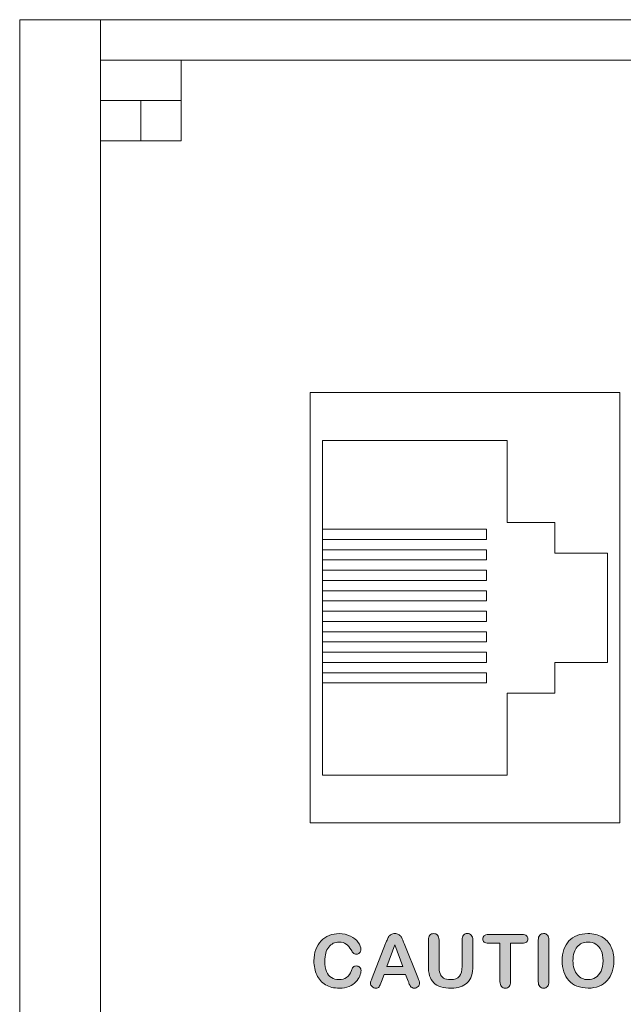
# Model space of a CAD drawing. Units: millimetres. Extents: x 0 to 483, y -175 to 132.
# Drawn here: x 26 to 48, y -80 to -43 of the extents above; entities that cross this region are included whole.
import ezdxf

# ---------------------------------------------------------------- set-up
doc = ezdxf.new("R2010")
doc.units = ezdxf.units.MM
doc.layers.add('M2-Back', color=7, linetype='Continuous', lineweight=15)

# ---------------------------------------------------------------- blocks, each defined once
blk = doc.blocks.new('M2-Back')
at = {"layer": 'M2-Back', "linetype": 'Continuous', "true_color": 0xbbbaba}
h = blk.add_hatch(color=9, dxfattribs=at)
h.dxf.hatch_style = 1
edge = h.paths.add_edge_path()
edge.add_spline(control_points=[(12.633, 96.777), (12.667, 96.744), (12.683, 96.703), (12.683, 96.653)], knot_values=[0, 0, 0, 0, 1, 1, 1, 1], degree=3, periodic=0)
edge.add_spline(control_points=[(12.683, 96.653), (12.683, 96.591), (12.668, 96.523), (12.637, 96.451)], knot_values=[0, 0, 0, 0, 1, 1, 1, 1], degree=3, periodic=0)
edge.add_spline(control_points=[(12.637, 96.451), (12.607, 96.378), (12.558, 96.307), (12.492, 96.237)], knot_values=[0, 0, 0, 0, 1, 1, 1, 1], degree=3, periodic=0)
edge.add_spline(control_points=[(12.492, 96.237), (12.426, 96.167), (12.342, 96.11), (12.239, 96.066)], knot_values=[0, 0, 0, 0, 1, 1, 1, 1], degree=3, periodic=0)
edge.add_spline(control_points=[(12.239, 96.066), (12.136, 96.023), (12.017, 96.001), (11.88, 96.001)], knot_values=[0, 0, 0, 0, 1, 1, 1, 1], degree=3, periodic=0)
edge.add_spline(control_points=[(11.88, 96.001), (11.777, 96.001), (11.683, 96.01), (11.597, 96.03)], knot_values=[0, 0, 0, 0, 1, 1, 1, 1], degree=3, periodic=0)
edge.add_spline(control_points=[(11.597, 96.03), (11.513, 96.05), (11.436, 96.08), (11.367, 96.122)], knot_values=[0, 0, 0, 0, 1, 1, 1, 1], degree=3, periodic=0)
edge.add_spline(control_points=[(11.367, 96.122), (11.298, 96.164), (11.234, 96.218), (11.176, 96.286)], knot_values=[0, 0, 0, 0, 1, 1, 1, 1], degree=3, periodic=0)
edge.add_spline(control_points=[(11.176, 96.286), (11.124, 96.347), (11.08, 96.416), (11.043, 96.492)], knot_values=[0, 0, 0, 0, 1, 1, 1, 1], degree=3, periodic=0)
edge.add_spline(control_points=[(11.043, 96.492), (11.007, 96.568), (10.979, 96.65), (10.961, 96.736)], knot_values=[0, 0, 0, 0, 1, 1, 1, 1], degree=3, periodic=0)
edge.add_spline(control_points=[(10.961, 96.736), (10.943, 96.823), (10.934, 96.915), (10.934, 97.012)], knot_values=[0, 0, 0, 0, 1, 1, 1, 1], degree=3, periodic=0)
edge.add_spline(control_points=[(10.934, 97.012), (10.934, 97.17), (10.956, 97.311), (11.003, 97.436)], knot_values=[0, 0, 0, 0, 1, 1, 1, 1], degree=3, periodic=0)
edge.add_spline(control_points=[(11.003, 97.436), (11.049, 97.561), (11.115, 97.668), (11.2, 97.757)], knot_values=[0, 0, 0, 0, 1, 1, 1, 1], degree=3, periodic=0)
edge.add_spline(control_points=[(11.2, 97.757), (11.286, 97.845), (11.386, 97.913), (11.501, 97.959)], knot_values=[0, 0, 0, 0, 1, 1, 1, 1], degree=3, periodic=0)
edge.add_spline(control_points=[(11.501, 97.959), (11.616, 98.005), (11.74, 98.029), (11.869, 98.029)], knot_values=[0, 0, 0, 0, 1, 1, 1, 1], degree=3, periodic=0)
edge.add_spline(control_points=[(11.869, 98.029), (12.029, 98.029), (12.17, 97.997), (12.294, 97.934)], knot_values=[0, 0, 0, 0, 1, 1, 1, 1], degree=3, periodic=0)
edge.add_spline(control_points=[(12.294, 97.934), (12.418, 97.87), (12.513, 97.792), (12.579, 97.699)], knot_values=[0, 0, 0, 0, 1, 1, 1, 1], degree=3, periodic=0)
edge.add_spline(control_points=[(12.579, 97.699), (12.645, 97.606), (12.678, 97.518), (12.678, 97.435)], knot_values=[0, 0, 0, 0, 1, 1, 1, 1], degree=3, periodic=0)
edge.add_spline(control_points=[(12.678, 97.435), (12.678, 97.39), (12.662, 97.349), (12.63, 97.315)], knot_values=[0, 0, 0, 0, 1, 1, 1, 1], degree=3, periodic=0)
edge.add_spline(control_points=[(12.63, 97.315), (12.598, 97.28), (12.559, 97.263), (12.514, 97.263)], knot_values=[0, 0, 0, 0, 1, 1, 1, 1], degree=3, periodic=0)
edge.add_spline(control_points=[(12.514, 97.263), (12.463, 97.263), (12.424, 97.274), (12.399, 97.299)], knot_values=[0, 0, 0, 0, 1, 1, 1, 1], degree=3, periodic=0)
edge.add_spline(control_points=[(12.399, 97.299), (12.374, 97.322), (12.345, 97.364), (12.314, 97.423)], knot_values=[0, 0, 0, 0, 1, 1, 1, 1], degree=3, periodic=0)
edge.add_spline(control_points=[(12.314, 97.423), (12.262, 97.52), (12.201, 97.593), (12.131, 97.641)], knot_values=[0, 0, 0, 0, 1, 1, 1, 1], degree=3, periodic=0)
edge.add_spline(control_points=[(12.131, 97.641), (12.061, 97.689), (11.975, 97.713), (11.873, 97.713)], knot_values=[0, 0, 0, 0, 1, 1, 1, 1], degree=3, periodic=0)
edge.add_spline(control_points=[(11.873, 97.713), (11.709, 97.713), (11.579, 97.651), (11.482, 97.528)], knot_values=[0, 0, 0, 0, 1, 1, 1, 1], degree=3, periodic=0)
edge.add_spline(control_points=[(11.482, 97.528), (11.385, 97.403), (11.337, 97.227), (11.337, 96.999)], knot_values=[0, 0, 0, 0, 1, 1, 1, 1], degree=3, periodic=0)
edge.add_spline(control_points=[(11.337, 96.999), (11.337, 96.846), (11.358, 96.719), (11.401, 96.618)], knot_values=[0, 0, 0, 0, 1, 1, 1, 1], degree=3, periodic=0)
edge.add_spline(control_points=[(11.401, 96.618), (11.444, 96.517), (11.504, 96.441), (11.583, 96.392)], knot_values=[0, 0, 0, 0, 1, 1, 1, 1], degree=3, periodic=0)
edge.add_spline(control_points=[(11.583, 96.392), (11.662, 96.341), (11.754, 96.316), (11.859, 96.316)], knot_values=[0, 0, 0, 0, 1, 1, 1, 1], degree=3, periodic=0)
edge.add_spline(control_points=[(11.859, 96.316), (11.973, 96.316), (12.07, 96.345), (12.149, 96.401)], knot_values=[0, 0, 0, 0, 1, 1, 1, 1], degree=3, periodic=0)
edge.add_spline(control_points=[(12.149, 96.401), (12.228, 96.458), (12.287, 96.541), (12.328, 96.651)], knot_values=[0, 0, 0, 0, 1, 1, 1, 1], degree=3, periodic=0)
edge.add_spline(control_points=[(12.328, 96.651), (12.344, 96.703), (12.365, 96.745), (12.391, 96.777)], knot_values=[0, 0, 0, 0, 1, 1, 1, 1], degree=3, periodic=0)
edge.add_spline(control_points=[(12.391, 96.777), (12.415, 96.81), (12.455, 96.826), (12.511, 96.826)], knot_values=[0, 0, 0, 0, 1, 1, 1, 1], degree=3, periodic=0)
edge.add_spline(control_points=[(12.511, 96.826), (12.558, 96.826), (12.599, 96.81), (12.633, 96.777)], knot_values=[0, 0, 0, 0, 1, 1, 1, 1], degree=3, periodic=0)
h = blk.add_hatch(color=9, dxfattribs=at)
h.dxf.hatch_style = 1
h.paths.add_polyline_path([(13.646, 96.801), (14.233, 96.801), (13.937, 97.61)], flags=16)
edge = h.paths.add_edge_path()
edge.add_line((14.285, 97.658), (14.798, 96.393))
edge.add_spline(control_points=[(14.798, 96.393), (14.838, 96.296), (14.858, 96.226), (14.858, 96.183)], knot_values=[0, 0, 0, 0, 1, 1, 1, 1], degree=3, periodic=0)
edge.add_spline(control_points=[(14.858, 96.183), (14.858, 96.137), (14.839, 96.096), (14.801, 96.058)], knot_values=[0, 0, 0, 0, 1, 1, 1, 1], degree=3, periodic=0)
edge.add_spline(control_points=[(14.801, 96.058), (14.763, 96.02), (14.717, 96.001), (14.664, 96.001)], knot_values=[0, 0, 0, 0, 1, 1, 1, 1], degree=3, periodic=0)
edge.add_spline(control_points=[(14.664, 96.001), (14.633, 96.001), (14.606, 96.006), (14.583, 96.018)], knot_values=[0, 0, 0, 0, 1, 1, 1, 1], degree=3, periodic=0)
edge.add_spline(control_points=[(14.583, 96.018), (14.561, 96.029), (14.542, 96.044), (14.527, 96.063)], knot_values=[0, 0, 0, 0, 1, 1, 1, 1], degree=3, periodic=0)
edge.add_spline(control_points=[(14.527, 96.063), (14.512, 96.082), (14.496, 96.112), (14.478, 96.151)], knot_values=[0, 0, 0, 0, 1, 1, 1, 1], degree=3, periodic=0)
edge.add_spline(control_points=[(14.478, 96.151), (14.461, 96.191), (14.446, 96.226), (14.434, 96.257)], knot_values=[0, 0, 0, 0, 1, 1, 1, 1], degree=3, periodic=0)
edge.add_line((14.434, 96.257), (14.34, 96.503))
edge.add_line((14.34, 96.503), (13.542, 96.503))
edge.add_line((13.542, 96.503), (13.448, 96.251))
edge.add_spline(control_points=[(13.448, 96.251), (13.411, 96.153), (13.38, 96.087), (13.354, 96.052)], knot_values=[0, 0, 0, 0, 1, 1, 1, 1], degree=3, periodic=0)
edge.add_spline(control_points=[(13.354, 96.052), (13.329, 96.018), (13.286, 96.001), (13.227, 96.001)], knot_values=[0, 0, 0, 0, 1, 1, 1, 1], degree=3, periodic=0)
edge.add_spline(control_points=[(13.227, 96.001), (13.177, 96.001), (13.133, 96.019), (13.095, 96.056)], knot_values=[0, 0, 0, 0, 1, 1, 1, 1], degree=3, periodic=0)
edge.add_spline(control_points=[(13.095, 96.056), (13.057, 96.092), (13.037, 96.134), (13.037, 96.18)], knot_values=[0, 0, 0, 0, 1, 1, 1, 1], degree=3, periodic=0)
edge.add_spline(control_points=[(13.037, 96.18), (13.037, 96.207), (13.042, 96.235), (13.05, 96.263)], knot_values=[0, 0, 0, 0, 1, 1, 1, 1], degree=3, periodic=0)
edge.add_spline(control_points=[(13.05, 96.263), (13.06, 96.292), (13.074, 96.331), (13.095, 96.382)], knot_values=[0, 0, 0, 0, 1, 1, 1, 1], degree=3, periodic=0)
edge.add_line((13.095, 96.382), (13.597, 97.656))
edge.add_spline(control_points=[(13.597, 97.656), (13.611, 97.692), (13.628, 97.736), (13.649, 97.787)], knot_values=[0, 0, 0, 0, 1, 1, 1, 1], degree=3, periodic=0)
edge.add_spline(control_points=[(13.649, 97.787), (13.669, 97.839), (13.69, 97.881), (13.712, 97.915)], knot_values=[0, 0, 0, 0, 1, 1, 1, 1], degree=3, periodic=0)
edge.add_spline(control_points=[(13.712, 97.915), (13.736, 97.949), (13.765, 97.976), (13.803, 97.997)], knot_values=[0, 0, 0, 0, 1, 1, 1, 1], degree=3, periodic=0)
edge.add_spline(control_points=[(13.803, 97.997), (13.84, 98.018), (13.885, 98.029), (13.94, 98.029)], knot_values=[0, 0, 0, 0, 1, 1, 1, 1], degree=3, periodic=0)
edge.add_spline(control_points=[(13.94, 98.029), (13.995, 98.029), (14.041, 98.018), (14.078, 97.997)], knot_values=[0, 0, 0, 0, 1, 1, 1, 1], degree=3, periodic=0)
edge.add_spline(control_points=[(14.078, 97.997), (14.115, 97.976), (14.146, 97.949), (14.168, 97.916)], knot_values=[0, 0, 0, 0, 1, 1, 1, 1], degree=3, periodic=0)
edge.add_spline(control_points=[(14.168, 97.916), (14.191, 97.883), (14.21, 97.848), (14.226, 97.81)], knot_values=[0, 0, 0, 0, 1, 1, 1, 1], degree=3, periodic=0)
edge.add_spline(control_points=[(14.226, 97.81), (14.241, 97.772), (14.261, 97.722), (14.285, 97.658)], knot_values=[0, 0, 0, 0, 1, 1, 1, 1], degree=3, periodic=0)
h = blk.add_hatch(color=9, dxfattribs=at)
h.dxf.hatch_style = 1
edge = h.paths.add_edge_path()
edge.add_line((16.836, 97.788), (16.836, 96.845))
edge.add_spline(control_points=[(16.836, 96.845), (16.836, 96.691), (16.821, 96.563), (16.791, 96.461)], knot_values=[0, 0, 0, 0, 1, 1, 1, 1], degree=3, periodic=0)
edge.add_spline(control_points=[(16.791, 96.461), (16.761, 96.359), (16.704, 96.269), (16.621, 96.191)], knot_values=[0, 0, 0, 0, 1, 1, 1, 1], degree=3, periodic=0)
edge.add_spline(control_points=[(16.621, 96.191), (16.55, 96.125), (16.467, 96.077), (16.372, 96.047)], knot_values=[0, 0, 0, 0, 1, 1, 1, 1], degree=3, periodic=0)
edge.add_spline(control_points=[(16.372, 96.047), (16.278, 96.016), (16.167, 96.001), (16.04, 96.001)], knot_values=[0, 0, 0, 0, 1, 1, 1, 1], degree=3, periodic=0)
edge.add_spline(control_points=[(16.04, 96.001), (15.889, 96.001), (15.76, 96.017), (15.651, 96.05)], knot_values=[0, 0, 0, 0, 1, 1, 1, 1], degree=3, periodic=0)
edge.add_spline(control_points=[(15.651, 96.05), (15.542, 96.082), (15.453, 96.133), (15.384, 96.201)], knot_values=[0, 0, 0, 0, 1, 1, 1, 1], degree=3, periodic=0)
edge.add_spline(control_points=[(15.384, 96.201), (15.315, 96.269), (15.265, 96.357), (15.233, 96.463)], knot_values=[0, 0, 0, 0, 1, 1, 1, 1], degree=3, periodic=0)
edge.add_spline(control_points=[(15.233, 96.463), (15.201, 96.569), (15.185, 96.697), (15.185, 96.845)], knot_values=[0, 0, 0, 0, 1, 1, 1, 1], degree=3, periodic=0)
edge.add_line((15.185, 96.845), (15.185, 97.788))
edge.add_spline(control_points=[(15.185, 97.788), (15.185, 97.868), (15.203, 97.928), (15.239, 97.968)], knot_values=[0, 0, 0, 0, 1, 1, 1, 1], degree=3, periodic=0)
edge.add_spline(control_points=[(15.239, 97.968), (15.276, 98.009), (15.323, 98.029), (15.382, 98.029)], knot_values=[0, 0, 0, 0, 1, 1, 1, 1], degree=3, periodic=0)
edge.add_spline(control_points=[(15.382, 98.029), (15.443, 98.029), (15.492, 98.009), (15.528, 97.968)], knot_values=[0, 0, 0, 0, 1, 1, 1, 1], degree=3, periodic=0)
edge.add_spline(control_points=[(15.528, 97.968), (15.564, 97.928), (15.582, 97.868), (15.582, 97.788)], knot_values=[0, 0, 0, 0, 1, 1, 1, 1], degree=3, periodic=0)
edge.add_line((15.582, 97.788), (15.582, 96.823))
edge.add_spline(control_points=[(15.582, 96.823), (15.582, 96.714), (15.595, 96.622), (15.619, 96.548)], knot_values=[0, 0, 0, 0, 1, 1, 1, 1], degree=3, periodic=0)
edge.add_spline(control_points=[(15.619, 96.548), (15.644, 96.475), (15.687, 96.418), (15.75, 96.377)], knot_values=[0, 0, 0, 0, 1, 1, 1, 1], degree=3, periodic=0)
edge.add_spline(control_points=[(15.75, 96.377), (15.812, 96.336), (15.899, 96.316), (16.012, 96.316)], knot_values=[0, 0, 0, 0, 1, 1, 1, 1], degree=3, periodic=0)
edge.add_spline(control_points=[(16.012, 96.316), (16.167, 96.316), (16.277, 96.358), (16.341, 96.44)], knot_values=[0, 0, 0, 0, 1, 1, 1, 1], degree=3, periodic=0)
edge.add_spline(control_points=[(16.341, 96.44), (16.406, 96.523), (16.438, 96.648), (16.438, 96.816)], knot_values=[0, 0, 0, 0, 1, 1, 1, 1], degree=3, periodic=0)
edge.add_line((16.438, 96.816), (16.438, 97.788))
edge.add_spline(control_points=[(16.438, 97.788), (16.438, 97.869), (16.456, 97.929), (16.491, 97.969)], knot_values=[0, 0, 0, 0, 1, 1, 1, 1], degree=3, periodic=0)
edge.add_spline(control_points=[(16.491, 97.969), (16.527, 98.009), (16.575, 98.029), (16.635, 98.029)], knot_values=[0, 0, 0, 0, 1, 1, 1, 1], degree=3, periodic=0)
edge.add_spline(control_points=[(16.635, 98.029), (16.694, 98.029), (16.743, 98.009), (16.78, 97.969)], knot_values=[0, 0, 0, 0, 1, 1, 1, 1], degree=3, periodic=0)
edge.add_spline(control_points=[(16.78, 97.969), (16.817, 97.929), (16.836, 97.869), (16.836, 97.788)], knot_values=[0, 0, 0, 0, 1, 1, 1, 1], degree=3, periodic=0)
h = blk.add_hatch(color=9, dxfattribs=at)
h.dxf.hatch_style = 1
edge = h.paths.add_edge_path()
edge.add_line((17.414, 97.995), (18.677, 97.995))
edge.add_spline(control_points=[(18.677, 97.995), (18.746, 97.995), (18.797, 97.981), (18.831, 97.95)], knot_values=[0, 0, 0, 0, 1, 1, 1, 1], degree=3, periodic=0)
edge.add_spline(control_points=[(18.831, 97.95), (18.864, 97.919), (18.881, 97.88), (18.881, 97.831)], knot_values=[0, 0, 0, 0, 1, 1, 1, 1], degree=3, periodic=0)
edge.add_spline(control_points=[(18.881, 97.831), (18.881, 97.782), (18.864, 97.742), (18.83, 97.712)], knot_values=[0, 0, 0, 0, 1, 1, 1, 1], degree=3, periodic=0)
edge.add_spline(control_points=[(18.83, 97.712), (18.796, 97.683), (18.745, 97.668), (18.677, 97.668)], knot_values=[0, 0, 0, 0, 1, 1, 1, 1], degree=3, periodic=0)
edge.add_line((18.677, 97.668), (18.244, 97.668))
edge.add_line((18.244, 97.668), (18.244, 96.243))
edge.add_spline(control_points=[(18.244, 96.243), (18.244, 96.161), (18.225, 96.1), (18.189, 96.06)], knot_values=[0, 0, 0, 0, 1, 1, 1, 1], degree=3, periodic=0)
edge.add_spline(control_points=[(18.189, 96.06), (18.152, 96.02), (18.105, 96.001), (18.047, 96.001)], knot_values=[0, 0, 0, 0, 1, 1, 1, 1], degree=3, periodic=0)
edge.add_spline(control_points=[(18.047, 96.001), (17.988, 96.001), (17.94, 96.021), (17.903, 96.061)], knot_values=[0, 0, 0, 0, 1, 1, 1, 1], degree=3, periodic=0)
edge.add_spline(control_points=[(17.903, 96.061), (17.866, 96.101), (17.847, 96.162), (17.847, 96.243)], knot_values=[0, 0, 0, 0, 1, 1, 1, 1], degree=3, periodic=0)
edge.add_line((17.847, 96.243), (17.847, 97.668))
edge.add_line((17.847, 97.668), (17.414, 97.668))
edge.add_spline(control_points=[(17.414, 97.668), (17.345, 97.668), (17.295, 97.683), (17.262, 97.712)], knot_values=[0, 0, 0, 0, 1, 1, 1, 1], degree=3, periodic=0)
edge.add_spline(control_points=[(17.262, 97.712), (17.229, 97.742), (17.212, 97.782), (17.212, 97.831)], knot_values=[0, 0, 0, 0, 1, 1, 1, 1], degree=3, periodic=0)
edge.add_spline(control_points=[(17.212, 97.831), (17.212, 97.882), (17.23, 97.922), (17.264, 97.951)], knot_values=[0, 0, 0, 0, 1, 1, 1, 1], degree=3, periodic=0)
edge.add_spline(control_points=[(17.264, 97.951), (17.298, 97.981), (17.348, 97.995), (17.414, 97.995)], knot_values=[0, 0, 0, 0, 1, 1, 1, 1], degree=3, periodic=0)
h = blk.add_hatch(color=9, dxfattribs=at)
h.dxf.hatch_style = 1
edge = h.paths.add_edge_path()
edge.add_line((19.667, 97.788), (19.667, 96.243))
edge.add_spline(control_points=[(19.667, 96.243), (19.667, 96.162), (19.648, 96.101), (19.611, 96.061)], knot_values=[0, 0, 0, 0, 1, 1, 1, 1], degree=3, periodic=0)
edge.add_spline(control_points=[(19.611, 96.061), (19.574, 96.021), (19.526, 96.001), (19.466, 96.001)], knot_values=[0, 0, 0, 0, 1, 1, 1, 1], degree=3, periodic=0)
edge.add_spline(control_points=[(19.466, 96.001), (19.409, 96.001), (19.362, 96.021), (19.325, 96.061)], knot_values=[0, 0, 0, 0, 1, 1, 1, 1], degree=3, periodic=0)
edge.add_spline(control_points=[(19.325, 96.061), (19.288, 96.102), (19.27, 96.162), (19.27, 96.243)], knot_values=[0, 0, 0, 0, 1, 1, 1, 1], degree=3, periodic=0)
edge.add_line((19.27, 96.243), (19.27, 97.788))
edge.add_spline(control_points=[(19.27, 97.788), (19.27, 97.868), (19.288, 97.928), (19.324, 97.968)], knot_values=[0, 0, 0, 0, 1, 1, 1, 1], degree=3, periodic=0)
edge.add_spline(control_points=[(19.324, 97.968), (19.361, 98.009), (19.409, 98.029), (19.466, 98.029)], knot_values=[0, 0, 0, 0, 1, 1, 1, 1], degree=3, periodic=0)
edge.add_spline(control_points=[(19.466, 98.029), (19.526, 98.029), (19.574, 98.009), (19.611, 97.969)], knot_values=[0, 0, 0, 0, 1, 1, 1, 1], degree=3, periodic=0)
edge.add_spline(control_points=[(19.611, 97.969), (19.648, 97.929), (19.667, 97.869), (19.667, 97.788)], knot_values=[0, 0, 0, 0, 1, 1, 1, 1], degree=3, periodic=0)
h = blk.add_hatch(color=9, dxfattribs=at)
h.dxf.hatch_style = 1
edge = h.paths.add_edge_path(flags=16)
edge.add_spline(control_points=[(21.601, 96.628), (21.652, 96.734), (21.677, 96.865), (21.677, 97.02)], knot_values=[0, 0, 0, 0, 1, 1, 1, 1], degree=3, periodic=0)
edge.add_spline(control_points=[(21.677, 97.02), (21.677, 97.164), (21.654, 97.288), (21.608, 97.394)], knot_values=[0, 0, 0, 0, 1, 1, 1, 1], degree=3, periodic=0)
edge.add_spline(control_points=[(21.608, 97.394), (21.561, 97.499), (21.495, 97.579), (21.409, 97.632)], knot_values=[0, 0, 0, 0, 1, 1, 1, 1], degree=3, periodic=0)
edge.add_spline(control_points=[(21.409, 97.632), (21.323, 97.686), (21.224, 97.713), (21.112, 97.713)], knot_values=[0, 0, 0, 0, 1, 1, 1, 1], degree=3, periodic=0)
edge.add_spline(control_points=[(21.112, 97.713), (21.032, 97.713), (20.959, 97.698), (20.891, 97.669)], knot_values=[0, 0, 0, 0, 1, 1, 1, 1], degree=3, periodic=0)
edge.add_spline(control_points=[(20.891, 97.669), (20.825, 97.638), (20.767, 97.595), (20.718, 97.538)], knot_values=[0, 0, 0, 0, 1, 1, 1, 1], degree=3, periodic=0)
edge.add_spline(control_points=[(20.718, 97.538), (20.669, 97.481), (20.631, 97.408), (20.602, 97.319)], knot_values=[0, 0, 0, 0, 1, 1, 1, 1], degree=3, periodic=0)
edge.add_spline(control_points=[(20.602, 97.319), (20.574, 97.231), (20.56, 97.131), (20.56, 97.02)], knot_values=[0, 0, 0, 0, 1, 1, 1, 1], degree=3, periodic=0)
edge.add_spline(control_points=[(20.56, 97.02), (20.56, 96.909), (20.574, 96.808), (20.602, 96.718)], knot_values=[0, 0, 0, 0, 1, 1, 1, 1], degree=3, periodic=0)
edge.add_spline(control_points=[(20.602, 96.718), (20.631, 96.628), (20.67, 96.553), (20.722, 96.494)], knot_values=[0, 0, 0, 0, 1, 1, 1, 1], degree=3, periodic=0)
edge.add_spline(control_points=[(20.722, 96.494), (20.773, 96.434), (20.832, 96.39), (20.898, 96.361)], knot_values=[0, 0, 0, 0, 1, 1, 1, 1], degree=3, periodic=0)
edge.add_spline(control_points=[(20.898, 96.361), (20.965, 96.331), (21.038, 96.316), (21.117, 96.316)], knot_values=[0, 0, 0, 0, 1, 1, 1, 1], degree=3, periodic=0)
edge.add_spline(control_points=[(21.117, 96.316), (21.22, 96.316), (21.313, 96.342), (21.398, 96.393)], knot_values=[0, 0, 0, 0, 1, 1, 1, 1], degree=3, periodic=0)
edge.add_spline(control_points=[(21.398, 96.393), (21.483, 96.443), (21.551, 96.522), (21.601, 96.628)], knot_values=[0, 0, 0, 0, 1, 1, 1, 1], degree=3, periodic=0)
edge = h.paths.add_edge_path()
edge.add_spline(control_points=[(20.71, 97.958), (20.828, 98.005), (20.962, 98.029), (21.112, 98.029)], knot_values=[0, 0, 0, 0, 1, 1, 1, 1], degree=3, periodic=0)
edge.add_spline(control_points=[(21.112, 98.029), (21.316, 98.029), (21.491, 97.988), (21.637, 97.905)], knot_values=[0, 0, 0, 0, 1, 1, 1, 1], degree=3, periodic=0)
edge.add_spline(control_points=[(21.637, 97.905), (21.782, 97.822), (21.893, 97.706), (21.968, 97.553)], knot_values=[0, 0, 0, 0, 1, 1, 1, 1], degree=3, periodic=0)
edge.add_spline(control_points=[(21.968, 97.553), (22.043, 97.402), (22.08, 97.223), (22.08, 97.017)], knot_values=[0, 0, 0, 0, 1, 1, 1, 1], degree=3, periodic=0)
edge.add_spline(control_points=[(22.08, 97.017), (22.08, 96.866), (22.06, 96.728), (22.019, 96.604)], knot_values=[0, 0, 0, 0, 1, 1, 1, 1], degree=3, periodic=0)
edge.add_spline(control_points=[(22.019, 96.604), (21.977, 96.481), (21.916, 96.373), (21.834, 96.282)], knot_values=[0, 0, 0, 0, 1, 1, 1, 1], degree=3, periodic=0)
edge.add_spline(control_points=[(21.834, 96.282), (21.752, 96.191), (21.651, 96.122), (21.531, 96.073)], knot_values=[0, 0, 0, 0, 1, 1, 1, 1], degree=3, periodic=0)
edge.add_spline(control_points=[(21.531, 96.073), (21.412, 96.025), (21.275, 96.001), (21.12, 96.001)], knot_values=[0, 0, 0, 0, 1, 1, 1, 1], degree=3, periodic=0)
edge.add_spline(control_points=[(21.12, 96.001), (20.967, 96.001), (20.829, 96.025), (20.707, 96.076)], knot_values=[0, 0, 0, 0, 1, 1, 1, 1], degree=3, periodic=0)
edge.add_spline(control_points=[(20.707, 96.076), (20.587, 96.125), (20.485, 96.194), (20.404, 96.284)], knot_values=[0, 0, 0, 0, 1, 1, 1, 1], degree=3, periodic=0)
edge.add_spline(control_points=[(20.404, 96.284), (20.322, 96.374), (20.261, 96.483), (20.22, 96.609)], knot_values=[0, 0, 0, 0, 1, 1, 1, 1], degree=3, periodic=0)
edge.add_spline(control_points=[(20.22, 96.609), (20.178, 96.736), (20.157, 96.873), (20.157, 97.02)], knot_values=[0, 0, 0, 0, 1, 1, 1, 1], degree=3, periodic=0)
edge.add_spline(control_points=[(20.157, 97.02), (20.157, 97.171), (20.179, 97.309), (20.222, 97.435)], knot_values=[0, 0, 0, 0, 1, 1, 1, 1], degree=3, periodic=0)
edge.add_spline(control_points=[(20.222, 97.435), (20.266, 97.561), (20.328, 97.668), (20.411, 97.756)], knot_values=[0, 0, 0, 0, 1, 1, 1, 1], degree=3, periodic=0)
edge.add_spline(control_points=[(20.411, 97.756), (20.493, 97.845), (20.592, 97.912), (20.71, 97.958)], knot_values=[0, 0, 0, 0, 1, 1, 1, 1], degree=3, periodic=0)
at = {"layer": 'M2-Back'}
for p, q in [((0, 129), (0, 132)), ((3, 132), (0, 132)), ((428, 132), (3, 132)), ((3, 130.5), (3, 132)), ((3, 132), (3, 129)), ((3, 130.5), (428, 130.5)), ((3, 129), (3, 130.5)), ((3, 130.5), (6, 130.5)), ((6, 130.499), (425, 130.499)), ((6, 127.499), (6, 130.499)), ((0, 129), (0, 3)), ((3, 127.5), (3, 129)), ((3, 3), (3, 129)), ((6, 129), (3, 129)), ((4.5, 127.5), (4.5, 129)), ((3, 127.5), (6, 127.5)), ((3, 3), (3, 127.5)), ((3, 127.5), (3, 127.5)), ((10.796, 102.14), (10.796, 118.14)), ((10.796, 118.14), (22.296, 118.14)), ((22.296, 118.14), (22.296, 102.14)), ((18.11, 116.363), (11.252, 116.363)), ((11.252, 116.363), (11.252, 103.917)), ((18.11, 113.315), (18.11, 116.363)), ((19.888, 113.315), (18.11, 113.315)), ((19.888, 112.172), (19.888, 113.315)), ((17.348, 113.061), (11.252, 113.061)), ((11.252, 113.061), (11.252, 112.68)), ((17.348, 112.68), (17.348, 113.061)), ((11.252, 112.68), (17.348, 112.68)), ((17.348, 112.299), (11.252, 112.299)), ((11.252, 112.299), (11.252, 111.918)), ((17.348, 111.918), (17.348, 112.299)), ((21.841, 112.172), (19.888, 112.172)), ((21.841, 108.108), (21.841, 112.172)), ((11.252, 111.918), (17.348, 111.918)), ((17.348, 111.537), (11.252, 111.537)), ((11.252, 111.537), (11.252, 111.156)), ((17.348, 111.156), (17.348, 111.537)), ((11.252, 111.156), (17.348, 111.156)), ((17.348, 110.775), (11.252, 110.775)), ((11.252, 110.775), (11.252, 110.394)), ((17.348, 110.394), (17.348, 110.775)), ((11.252, 110.394), (17.348, 110.394)), ((17.348, 110.013), (11.252, 110.013)), ((11.252, 110.013), (11.252, 109.632)), ((17.348, 109.632), (17.348, 110.013)), ((11.252, 109.632), (17.348, 109.632)), ((17.348, 109.251), (11.252, 109.251)), ((11.252, 109.251), (11.252, 108.87)), ((17.348, 108.87), (17.348, 109.251)), ((11.252, 108.87), (17.348, 108.87)), ((17.348, 108.489), (11.252, 108.489)), ((11.252, 108.489), (11.252, 108.108)), ((17.348, 108.108), (17.348, 108.489)), ((11.252, 108.108), (17.348, 108.108)), ((19.888, 106.965), (19.888, 108.108)), ((19.888, 108.108), (21.841, 108.108)), ((17.348, 107.727), (11.252, 107.727)), ((11.252, 107.727), (11.252, 107.346)), ((17.348, 107.346), (17.348, 107.727)), ((11.252, 107.346), (17.348, 107.346)), ((18.11, 103.917), (18.11, 106.965)), ((18.11, 106.965), (19.888, 106.965)), ((11.252, 103.917), (18.11, 103.917)), ((22.296, 102.14), (10.796, 102.14)), ((15.185, 96.845), (15.185, 97.788)), ((15.582, 97.788), (15.582, 96.823)), ((16.438, 96.816), (16.438, 97.788)), ((16.836, 97.788), (16.836, 96.845)), ((17.414, 97.995), (18.677, 97.995)), ((19.27, 96.243), (19.27, 97.788)), ((19.667, 97.788), (19.667, 96.243)), ((21.112, 98.029), (21.112, 98.029)), ((13.095, 96.382), (13.597, 97.656)), ((13.937, 97.61), (13.646, 96.801)), ((14.233, 96.801), (13.937, 97.61)), ((14.285, 97.658), (14.798, 96.393)), ((17.847, 97.668), (17.414, 97.668)), ((17.847, 96.243), (17.847, 97.668)), ((18.677, 97.668), (18.244, 97.668)), ((18.244, 97.668), (18.244, 96.243)), ((18.677, 97.668), (18.677, 97.668)), ((21.677, 97.02), (21.677, 97.02)), ((12.683, 96.653), (12.683, 96.653)), ((13.646, 96.801), (14.233, 96.801)), ((13.646, 96.801), (13.646, 96.801)), ((15.185, 96.845), (15.185, 96.845)), ((13.542, 96.503), (13.448, 96.251)), ((14.34, 96.503), (13.542, 96.503)), ((14.434, 96.257), (14.34, 96.503)), ((14.434, 96.257), (14.434, 96.257)), ((19.27, 96.243), (19.27, 96.243))]:
    blk.add_line(p, q, dxfattribs=at)
for points in [[(11.003, 97.436), (11.049, 97.561), (11.115, 97.668), (11.2, 97.757)], [(11.2, 97.757), (11.286, 97.845), (11.386, 97.913), (11.501, 97.959)], [(11.501, 97.959), (11.616, 98.005), (11.74, 98.029), (11.869, 98.029)], [(11.869, 98.029), (12.029, 98.029), (12.17, 97.997), (12.294, 97.934)], [(12.294, 97.934), (12.418, 97.87), (12.513, 97.792), (12.579, 97.699)], [(13.597, 97.656), (13.611, 97.692), (13.628, 97.736), (13.649, 97.787)], [(13.649, 97.787), (13.669, 97.839), (13.69, 97.881), (13.712, 97.915)], [(13.712, 97.915), (13.736, 97.949), (13.765, 97.976), (13.803, 97.997)], [(13.803, 97.997), (13.84, 98.018), (13.885, 98.029), (13.94, 98.029)], [(13.94, 98.029), (13.995, 98.029), (14.041, 98.018), (14.078, 97.997)], [(14.078, 97.997), (14.115, 97.976), (14.146, 97.949), (14.168, 97.916)], [(14.168, 97.916), (14.191, 97.883), (14.21, 97.848), (14.226, 97.81)], [(14.226, 97.81), (14.241, 97.772), (14.261, 97.722), (14.285, 97.658)], [(15.185, 97.788), (15.185, 97.868), (15.203, 97.928), (15.239, 97.968)], [(15.239, 97.968), (15.276, 98.009), (15.323, 98.029), (15.382, 98.029)], [(15.382, 98.029), (15.443, 98.029), (15.492, 98.009), (15.528, 97.968)], [(15.528, 97.968), (15.564, 97.928), (15.582, 97.868), (15.582, 97.788)], [(16.438, 97.788), (16.438, 97.869), (16.456, 97.929), (16.491, 97.969)], [(16.491, 97.969), (16.527, 98.009), (16.575, 98.029), (16.635, 98.029)], [(16.635, 98.029), (16.694, 98.029), (16.743, 98.009), (16.78, 97.969)], [(16.78, 97.969), (16.817, 97.929), (16.836, 97.869), (16.836, 97.788)], [(17.212, 97.831), (17.212, 97.882), (17.23, 97.922), (17.264, 97.951)], [(17.262, 97.712), (17.229, 97.742), (17.212, 97.782), (17.212, 97.831)], [(17.264, 97.951), (17.298, 97.981), (17.348, 97.995), (17.414, 97.995)], [(18.677, 97.995), (18.746, 97.995), (18.797, 97.981), (18.831, 97.95)], [(18.881, 97.831), (18.881, 97.782), (18.864, 97.742), (18.83, 97.712)], [(18.831, 97.95), (18.864, 97.919), (18.881, 97.88), (18.881, 97.831)], [(19.27, 97.788), (19.27, 97.868), (19.288, 97.928), (19.324, 97.968)], [(19.324, 97.968), (19.361, 98.009), (19.409, 98.029), (19.466, 98.029)], [(19.466, 98.029), (19.526, 98.029), (19.574, 98.009), (19.611, 97.969)], [(19.611, 97.969), (19.648, 97.929), (19.667, 97.869), (19.667, 97.788)], [(20.222, 97.435), (20.266, 97.561), (20.328, 97.668), (20.411, 97.756)], [(20.411, 97.756), (20.493, 97.845), (20.592, 97.912), (20.71, 97.958)], [(20.71, 97.958), (20.828, 98.005), (20.962, 98.029), (21.112, 98.029)], [(21.112, 98.029), (21.316, 98.029), (21.491, 97.988), (21.637, 97.905)], [(21.637, 97.905), (21.782, 97.822), (21.893, 97.706), (21.968, 97.553)], [(10.934, 97.012), (10.934, 97.17), (10.956, 97.311), (11.003, 97.436)], [(11.482, 97.528), (11.385, 97.403), (11.337, 97.227), (11.337, 96.999)], [(11.873, 97.713), (11.709, 97.713), (11.579, 97.651), (11.482, 97.528)], [(12.131, 97.641), (12.061, 97.689), (11.975, 97.713), (11.873, 97.713)], [(12.314, 97.423), (12.262, 97.52), (12.201, 97.593), (12.131, 97.641)], [(12.399, 97.299), (12.374, 97.322), (12.345, 97.364), (12.314, 97.423)], [(12.579, 97.699), (12.645, 97.606), (12.678, 97.518), (12.678, 97.435)], [(12.678, 97.435), (12.678, 97.39), (12.662, 97.349), (12.63, 97.315)], [(17.414, 97.668), (17.345, 97.668), (17.295, 97.683), (17.262, 97.712)], [(18.83, 97.712), (18.796, 97.683), (18.745, 97.668), (18.677, 97.668)], [(20.157, 97.02), (20.157, 97.171), (20.179, 97.309), (20.222, 97.435)], [(20.718, 97.538), (20.669, 97.481), (20.631, 97.408), (20.602, 97.319)], [(20.891, 97.669), (20.825, 97.638), (20.767, 97.595), (20.718, 97.538)], [(21.112, 97.713), (21.032, 97.713), (20.959, 97.698), (20.891, 97.669)], [(21.409, 97.632), (21.323, 97.686), (21.224, 97.713), (21.112, 97.713)], [(21.608, 97.394), (21.561, 97.499), (21.495, 97.579), (21.409, 97.632)], [(21.677, 97.02), (21.677, 97.164), (21.654, 97.288), (21.608, 97.394)], [(21.968, 97.553), (22.043, 97.402), (22.08, 97.223), (22.08, 97.017)], [(10.961, 96.736), (10.943, 96.823), (10.934, 96.915), (10.934, 97.012)], [(11.337, 96.999), (11.337, 96.846), (11.358, 96.719), (11.401, 96.618)], [(12.514, 97.263), (12.463, 97.263), (12.424, 97.274), (12.399, 97.299)], [(12.63, 97.315), (12.598, 97.28), (12.559, 97.263), (12.514, 97.263)], [(20.22, 96.609), (20.178, 96.736), (20.157, 96.873), (20.157, 97.02)], [(20.602, 97.319), (20.574, 97.231), (20.56, 97.131), (20.56, 97.02)], [(20.56, 97.02), (20.56, 96.909), (20.574, 96.808), (20.602, 96.718)], [(21.601, 96.628), (21.652, 96.734), (21.677, 96.865), (21.677, 97.02)], [(22.08, 97.017), (22.08, 96.866), (22.06, 96.728), (22.019, 96.604)], [(11.043, 96.492), (11.007, 96.568), (10.979, 96.65), (10.961, 96.736)], [(12.149, 96.401), (12.228, 96.458), (12.287, 96.541), (12.328, 96.651)], [(12.328, 96.651), (12.344, 96.703), (12.365, 96.745), (12.391, 96.777)], [(12.391, 96.777), (12.415, 96.81), (12.455, 96.826), (12.511, 96.826)], [(12.511, 96.826), (12.558, 96.826), (12.599, 96.81), (12.633, 96.777)], [(12.633, 96.777), (12.667, 96.744), (12.683, 96.703), (12.683, 96.653)], [(12.683, 96.653), (12.683, 96.591), (12.668, 96.523), (12.637, 96.451)], [(15.233, 96.463), (15.201, 96.569), (15.185, 96.697), (15.185, 96.845)], [(15.582, 96.823), (15.582, 96.714), (15.595, 96.622), (15.619, 96.548)], [(16.341, 96.44), (16.406, 96.523), (16.438, 96.648), (16.438, 96.816)], [(16.836, 96.845), (16.836, 96.691), (16.821, 96.563), (16.791, 96.461)], [(20.602, 96.718), (20.631, 96.628), (20.67, 96.553), (20.722, 96.494)], [(21.398, 96.393), (21.483, 96.443), (21.551, 96.522), (21.601, 96.628)], [(11.176, 96.286), (11.124, 96.347), (11.08, 96.416), (11.043, 96.492)], [(11.367, 96.122), (11.298, 96.164), (11.234, 96.218), (11.176, 96.286)], [(11.401, 96.618), (11.444, 96.517), (11.504, 96.441), (11.583, 96.392)], [(11.583, 96.392), (11.662, 96.341), (11.754, 96.316), (11.859, 96.316)], [(11.859, 96.316), (11.973, 96.316), (12.07, 96.345), (12.149, 96.401)], [(12.637, 96.451), (12.607, 96.378), (12.558, 96.307), (12.492, 96.237)], [(13.037, 96.18), (13.037, 96.207), (13.042, 96.235), (13.05, 96.263)], [(13.05, 96.263), (13.06, 96.292), (13.074, 96.331), (13.095, 96.382)], [(14.798, 96.393), (14.838, 96.296), (14.858, 96.226), (14.858, 96.183)], [(15.384, 96.201), (15.315, 96.269), (15.265, 96.357), (15.233, 96.463)], [(15.619, 96.548), (15.644, 96.475), (15.687, 96.418), (15.75, 96.377)], [(15.75, 96.377), (15.812, 96.336), (15.899, 96.316), (16.012, 96.316)], [(16.012, 96.316), (16.167, 96.316), (16.277, 96.358), (16.341, 96.44)], [(16.791, 96.461), (16.761, 96.359), (16.704, 96.269), (16.621, 96.191)], [(20.404, 96.284), (20.322, 96.374), (20.261, 96.483), (20.22, 96.609)], [(20.707, 96.076), (20.587, 96.125), (20.485, 96.194), (20.404, 96.284)], [(20.722, 96.494), (20.773, 96.434), (20.832, 96.39), (20.898, 96.361)], [(20.898, 96.361), (20.965, 96.331), (21.038, 96.316), (21.117, 96.316)], [(21.117, 96.316), (21.22, 96.316), (21.313, 96.342), (21.398, 96.393)], [(21.834, 96.282), (21.752, 96.191), (21.651, 96.122), (21.531, 96.073)], [(22.019, 96.604), (21.977, 96.481), (21.916, 96.373), (21.834, 96.282)], [(11.597, 96.03), (11.513, 96.05), (11.436, 96.08), (11.367, 96.122)], [(11.88, 96.001), (11.777, 96.001), (11.683, 96.01), (11.597, 96.03)], [(12.239, 96.066), (12.136, 96.023), (12.017, 96.001), (11.88, 96.001)], [(12.492, 96.237), (12.426, 96.167), (12.342, 96.11), (12.239, 96.066)], [(13.095, 96.056), (13.057, 96.092), (13.037, 96.134), (13.037, 96.18)], [(13.227, 96.001), (13.177, 96.001), (13.133, 96.019), (13.095, 96.056)], [(13.354, 96.052), (13.329, 96.018), (13.286, 96.001), (13.227, 96.001)], [(13.448, 96.251), (13.411, 96.153), (13.38, 96.087), (13.354, 96.052)], [(14.478, 96.151), (14.461, 96.191), (14.446, 96.226), (14.434, 96.257)], [(14.527, 96.063), (14.512, 96.082), (14.496, 96.112), (14.478, 96.151)], [(14.583, 96.018), (14.561, 96.029), (14.542, 96.044), (14.527, 96.063)], [(14.664, 96.001), (14.633, 96.001), (14.606, 96.006), (14.583, 96.018)], [(14.801, 96.058), (14.763, 96.02), (14.717, 96.001), (14.664, 96.001)], [(14.858, 96.183), (14.858, 96.137), (14.839, 96.096), (14.801, 96.058)], [(15.651, 96.05), (15.542, 96.082), (15.453, 96.133), (15.384, 96.201)], [(16.04, 96.001), (15.889, 96.001), (15.76, 96.017), (15.651, 96.05)], [(16.372, 96.047), (16.278, 96.016), (16.167, 96.001), (16.04, 96.001)], [(16.621, 96.191), (16.55, 96.125), (16.467, 96.077), (16.372, 96.047)], [(17.903, 96.061), (17.866, 96.101), (17.847, 96.162), (17.847, 96.243)], [(18.047, 96.001), (17.988, 96.001), (17.94, 96.021), (17.903, 96.061)], [(18.189, 96.06), (18.152, 96.02), (18.105, 96.001), (18.047, 96.001)], [(18.244, 96.243), (18.244, 96.161), (18.225, 96.1), (18.189, 96.06)], [(19.325, 96.061), (19.288, 96.102), (19.27, 96.162), (19.27, 96.243)], [(19.466, 96.001), (19.409, 96.001), (19.362, 96.021), (19.325, 96.061)], [(19.611, 96.061), (19.574, 96.021), (19.526, 96.001), (19.466, 96.001)], [(19.667, 96.243), (19.667, 96.162), (19.648, 96.101), (19.611, 96.061)], [(21.12, 96.001), (20.967, 96.001), (20.829, 96.025), (20.707, 96.076)], [(21.531, 96.073), (21.412, 96.025), (21.275, 96.001), (21.12, 96.001)]]:
    blk.add_open_spline(points, degree=3, dxfattribs=at)

msp = doc.modelspace()

# ---------------------------------------------------------------- block references
msp.add_blockref('M2-Back', (26, -175))

doc.saveas('drawing.dxf')
